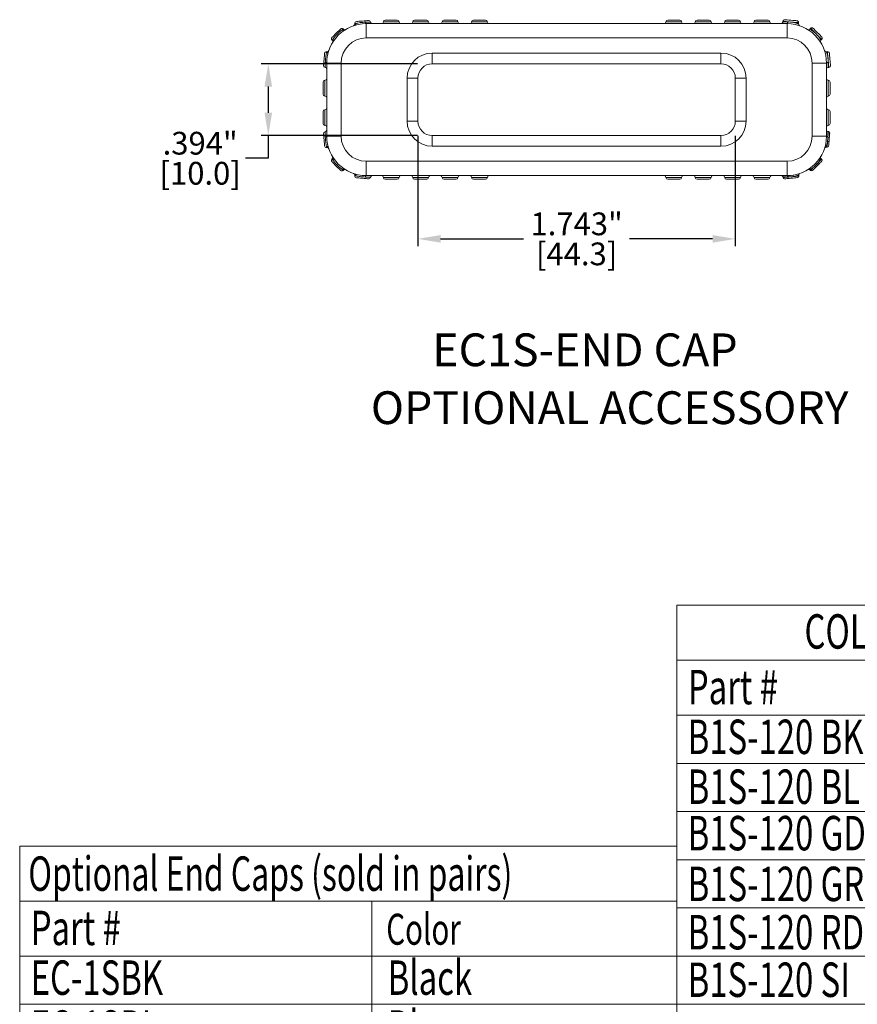
# Model space of a CAD drawing. Units: inches. Extents: x 0 to 32, y 0 to 21.9.
# Drawn here: x 22.6 to 27.2, y 5.8 to 11.2 of the extents above; entities that cross this region are included whole.
import ezdxf

# ---------------------------------------------------------------- set-up
doc = ezdxf.new("R2010")
doc.units = ezdxf.units.IN
doc.header["$MEASUREMENT"] = 0
doc.header["$PDSIZE"] = -1
for name, color, linetype, lineweight in [('DIM', 3, 'Continuous', 0), ('dl', 3, 'Continuous', 0), ('Text', 3, 'Continuous', 0)]:
    doc.layers.add(name, color=color, linetype=linetype, lineweight=lineweight)
doc.styles.add('Arial', font='ARIALN.TTF')
doc.styles.add('TXT', font='txt.shx', dxfattribs={"width": 0.7, "height": 5.8, "bigfont": 'bigfont.shx'})
doc.dimstyles.new('DOUBLE', dxfattribs={"dimtxt": 0.125, "dimasz": 0.125, "dimexe": 0.0394, "dimexo": 0.08, "dimgap": 0.02, "dimtad": 0, "dimdec": 3, "dimzin": 4, "dimdsep": 46, "dimtxsty": 'Standard', "dimcen": 0, "dimazin": 0, "dimtfac": 1, "dimtdec": 3, "dimtofl": 0, "dimtmove": 0, "dimatfit": 3, "dimfxl": 1, "dimtolj": 1, "dimtzin": 0, "dimarcsym": 0})

# ---------------------------------------------------------------- blocks, each defined once
blk = doc.blocks.new('TET')
at = {"color": 7, "linetype": 'Continuous'}
for p, q in [((-79.8, 58), (-79.8, 0)), ((0, 58), (-79.8, 58)), ((0, 0), (0, 58)), ((0, 50), (-79.8, 50)), ((-44.3, 50), (-44.3, 0)), ((0, 42), (-79.8, 42)), ((0, 35), (-79.8, 35)), ((0, 28), (-79.8, 28)), ((0, 21), (-79.8, 21)), ((0, 14), (-79.8, 14)), ((0, 7), (-79.8, 7)), ((0, 0), (-79.8, 0))]:
    blk.add_line(p, q, dxfattribs=at)
at = {"layer": 'DIM', "style": 'TXT', "width": 0.7}
for s, height, p in [('COLOR  LEGEND', 5, (-61.25, 51.68)), ('Part #', 5, (-78.19, 43.6)), ('Anodized Color', 4.5, (-43.17, 43.66)), ('Black', 5, (-41.99, 36.37)), ('B1S-120 BK', 5, (-78.21, 36.37)), ('Blue', 5, (-41.99, 29.12)), ('B1S-120 BL', 5, (-78.21, 29.12)), ('B1S-120 GD', 5, (-78.21, 22.37)), ('Gold', 5, (-41.97, 22.37)), ('B1S-120 GR', 5, (-78.21, 14.99)), ('Green', 5, (-41.97, 14.99)), ('B1S-120 RD', 5, (-78.21, 7.97)), ('Red', 5, (-42.07, 7.97)), ('B1S-120 SI', 5, (-78.21, 1.07)), ('Silver', 5, (-41.95, 1.07))]:
    blk.add_text(s, height=height, dxfattribs=at).set_placement(p)
blk = doc.blocks.new('CE3')
at = {"color": 7, "linetype": 'Continuous'}
for p, q in [((0, 61.2), (-114.55, 61.2)), ((-114.55, 61.2), (-114.55, 0)), ((0, 0), (0, 61.2)), ((0, 51.6), (-114.55, 51.6)), ((-53.16, 51.6), (-53.16, 0)), ((0, 42), (-114.55, 42)), ((0, 33.6), (-114.55, 33.6)), ((0, 25.2), (-114.55, 25.2)), ((0, 16.8), (-114.55, 16.8)), ((0, 8.4), (-114.55, 8.4)), ((0, 0), (-114.55, 0))]:
    blk.add_line(p, q, dxfattribs=at)
at = {"layer": 'DIM', "style": 'TXT'}
for s, height, width, p in [('Optional End Caps (sold in pairs)', 6, 0.68, (-113.05, 53.39)), ('Part #', 6, 0.7, (-112.62, 43.92)), (' Color', 5.4, 0.7, (-51.81, 43.99)), ('EC-1SBK', 6, 0.7, (-112.64, 35.25)), ('Black', 6, 0.7, (-50.39, 35.25)), ('EC-1SBL', 6, 0.7, (-112.64, 26.54)), ('Blue', 6, 0.7, (-50.39, 26.54)), ('EC-1SGN', 6, 0.7, (-112.64, 17.99)), ('Green', 6, 0.7, (-50.37, 17.99)), ('EC-1SRD', 6, 0.7, (-112.64, 9.56)), ('Red', 6, 0.7, (-50.49, 9.56)), ('EC-1SGY', 6, 0.7, (-112.64, 1.29)), ('Gray', 6, 0.7, (-50.34, 1.29))]:
    blk.add_text(s, height=height, dxfattribs=dict(at, width=width)).set_placement(p)
blk = doc.blocks.new('*D32')
at = {"layer": 'Defpoints', "color": 0, "transparency": 16777216}
for p in [(24.7991, 10.6147), (26.5419, 10.6147), (26.5419, 9.9682)]:
    blk.add_point(p, dxfattribs=at)
at = {"layer": 'DIM', "color": 0, "lineweight": -2, "transparency": 16777216}
for p, q in [((24.7991, 10.5347), (24.7991, 9.9288)), ((26.5419, 10.5347), (26.5419, 9.9288)), ((24.9241, 9.9682), (25.3796, 9.9682)), ((26.4169, 9.9682), (25.9613, 9.9682))]:
    blk.add_line(p, q, dxfattribs=at)
at = {"layer": 'DIM', "color": 0, "transparency": 16777216}
for points in [[(24.9241, 9.989), (24.9241, 9.9473), (24.7991, 9.9682)], [(26.4169, 9.989), (26.4169, 9.9473), (26.5419, 9.9682)]]:
    blk.add_solid(points, dxfattribs=at)
at = {"layer": 'DIM', "color": 0, "transparency": 16777216, "char_height": 0.125, "attachment_point": 5}
for s, insert in [('\\A1;1.743"', (25.6705, 10.0507)), ('\\A1;[44.3]', (25.6705, 9.8857))]:
    blk.add_mtext(s, dxfattribs=dict(at, insert=insert))
blk = doc.blocks.new('*D37')
at = {"layer": 'Defpoints', "color": 0, "transparency": 16777216}
for p in [(24.8778, 10.9297), (23.9778, 10.536), (24.8778, 10.536)]:
    blk.add_point(p, dxfattribs=at)
at = {"layer": 'DIM', "color": 0, "lineweight": -2, "transparency": 16777216}
for p, q in [((24.7978, 10.9297), (23.9384, 10.9297)), ((23.9778, 10.8047), (23.9778, 10.661)), ((24.7978, 10.536), (23.9384, 10.536)), ((23.9778, 10.536), (23.9778, 10.411)), ((23.9778, 10.411), (23.8528, 10.411))]:
    blk.add_line(p, q, dxfattribs=at)
at = {"layer": 'DIM', "color": 0, "transparency": 16777216}
for points in [[(23.9569, 10.8047), (23.9986, 10.8047), (23.9778, 10.9297)], [(23.9569, 10.661), (23.9986, 10.661), (23.9778, 10.536)]]:
    blk.add_solid(points, dxfattribs=at)
at = {"layer": 'DIM', "color": 0, "transparency": 16777216, "char_height": 0.125, "attachment_point": 5}
for s, insert in [('\\A1;.394"', (23.6036, 10.4935)), ('\\A1;[10.0]', (23.6036, 10.3285))]:
    blk.add_mtext(s, dxfattribs=dict(at, insert=insert))

msp = doc.modelspace()

# ---------------------------------------------------------------- linework, layer by layer
at = {"color": 7, "linetype": 'Continuous', "lineweight": 15}
for p, q in [((24.4526, 11.149), (24.4525, 11.151)), ((24.515, 11.0714), (24.515, 11.1501)), ((24.515, 11.1501), (26.826, 11.1501)), ((24.6094, 11.16), (24.6961, 11.16)), ((24.6193, 11.1698), (24.6862, 11.1698)), ((24.7709, 11.16), (24.8575, 11.16)), ((24.7807, 11.1698), (24.8476, 11.1698)), ((24.9323, 11.16), (25.0189, 11.16)), ((24.9421, 11.1698), (25.009, 11.1698)), ((25.0937, 11.16), (25.1803, 11.16)), ((25.1035, 11.1698), (25.1705, 11.1698)), ((26.1606, 11.16), (26.2472, 11.16)), ((26.1705, 11.1698), (26.2374, 11.1698)), ((26.322, 11.16), (26.4087, 11.16)), ((26.3319, 11.1698), (26.3988, 11.1698)), ((26.4835, 11.16), (26.5701, 11.16)), ((26.4933, 11.1698), (26.5602, 11.1698)), ((26.6449, 11.16), (26.7315, 11.16)), ((26.6547, 11.1698), (26.7216, 11.1698)), ((26.8022, 11.1591), (26.8026, 11.1629)), ((26.826, 11.0714), (26.826, 11.1501)), ((26.8889, 11.1553), (26.8883, 11.149)), ((24.39, 11.1198), (24.3886, 11.1212)), ((26.951, 11.1198), (26.9554, 11.1243)), ((24.3287, 11.0586), (24.3274, 11.06)), ((26.826, 11.0714), (24.515, 11.0714)), ((27.0167, 11.0631), (27.0122, 11.0586)), ((24.2995, 10.9959), (24.2976, 10.9961)), ((24.8778, 10.9887), (26.4631, 10.9887)), ((24.8778, 10.9887), (24.8778, 10.9297)), ((26.4631, 10.9297), (26.4631, 10.9887)), ((27.0414, 10.9959), (27.0477, 10.9965)), ((24.2984, 10.532), (24.2984, 10.9336)), ((24.2984, 10.9336), (24.3772, 10.9336)), ((24.3772, 10.9336), (24.3772, 10.532)), ((26.4631, 10.9297), (24.8778, 10.9297)), ((26.9638, 10.532), (26.9638, 10.9336)), ((26.9638, 10.9336), (27.0425, 10.9336)), ((27.0425, 10.9336), (27.0425, 10.532)), ((27.0553, 10.9102), (27.0515, 10.9099)), ((24.2787, 10.7623), (24.2787, 10.8293)), ((24.2886, 10.7525), (24.2886, 10.8391)), ((24.74, 10.6147), (24.74, 10.8509)), ((24.74, 10.8509), (24.7991, 10.8509)), ((24.7991, 10.8509), (24.7991, 10.6147)), ((26.5419, 10.6147), (26.5419, 10.8509)), ((26.5419, 10.8509), (26.6009, 10.8509)), ((26.6009, 10.8509), (26.6009, 10.6147)), ((27.0524, 10.8391), (27.0524, 10.7525)), ((27.0622, 10.8293), (27.0622, 10.7623)), ((24.2787, 10.6009), (24.2787, 10.6679)), ((24.2886, 10.5911), (24.2886, 10.6777)), ((27.0524, 10.6777), (27.0524, 10.5911)), ((27.0622, 10.6679), (27.0622, 10.6009)), ((24.74, 10.6147), (24.7991, 10.6147)), ((26.5419, 10.6147), (26.6009, 10.6147)), ((27.0498, 10.5576), (27.0527, 10.5573)), ((24.2984, 10.532), (24.3772, 10.532)), ((24.8778, 10.536), (26.4631, 10.536)), ((24.8778, 10.4769), (24.8778, 10.536)), ((26.4631, 10.536), (26.4631, 10.4769)), ((26.9638, 10.532), (27.0425, 10.532)), ((24.2995, 10.4697), (24.2976, 10.4695)), ((24.2995, 10.4697), (24.2976, 10.4695)), ((26.4631, 10.4769), (24.8778, 10.4769)), ((27.0458, 10.471), (27.0403, 10.4714)), ((24.3287, 10.407), (24.3274, 10.4057)), ((24.515, 10.3155), (24.515, 10.3942)), ((24.515, 10.3942), (26.826, 10.3942)), ((26.826, 10.3155), (26.826, 10.3942)), ((27.012, 10.4095), (27.0159, 10.4057)), ((24.39, 10.3458), (24.3886, 10.3444)), ((26.9551, 10.344), (26.9512, 10.3478)), ((24.4526, 10.3166), (24.4525, 10.3146)), ((26.826, 10.3155), (24.515, 10.3155)), ((24.6961, 10.3056), (24.6094, 10.3056)), ((24.6862, 10.2958), (24.6193, 10.2958)), ((24.8575, 10.3056), (24.7709, 10.3056)), ((24.8476, 10.2958), (24.7807, 10.2958)), ((25.0189, 10.3056), (24.9323, 10.3056)), ((25.009, 10.2958), (24.9421, 10.2958)), ((25.1803, 10.3056), (25.0937, 10.3056)), ((25.1705, 10.2958), (25.1035, 10.2958)), ((26.2472, 10.3056), (26.1606, 10.3056)), ((26.2374, 10.2958), (26.1705, 10.2958)), ((26.4087, 10.3056), (26.322, 10.3056)), ((26.3988, 10.2958), (26.3319, 10.2958)), ((26.5701, 10.3056), (26.4835, 10.3056)), ((26.5602, 10.2958), (26.4933, 10.2958)), ((26.7315, 10.3056), (26.6449, 10.3056)), ((26.7216, 10.2958), (26.6547, 10.2958)), ((26.804, 10.305), (26.8037, 10.3084)), ((26.8898, 10.3186), (26.8903, 10.3132))]:
    msp.add_line(p, q, dxfattribs=at)
at = {"color": 7, "linetype": 'Continuous', "lineweight": 15, "flags": 128}
for points in [[(24.4597, 11.1516), (24.458, 11.1515), (24.4566, 11.1513), (24.4553, 11.1512), (24.4543, 11.1511), (24.4535, 11.1511), (24.4529, 11.151), (24.4526, 11.151), (24.4525, 11.151)], [(24.4614, 11.1616), (24.463, 11.1618), (24.4678, 11.1622), (24.4752, 11.1629), (24.4844, 11.1637), (24.4947, 11.1646), (24.505, 11.1655), (24.5143, 11.1663), (24.5217, 11.1669), (24.5265, 11.1673), (24.5281, 11.1675)], [(24.5115, 11.1579), (24.5117, 11.1563), (24.5119, 11.1548), (24.5123, 11.1535), (24.5127, 11.1523), (24.5132, 11.1514), (24.5138, 11.1507), (24.5144, 11.1503), (24.515, 11.1501)], [(26.8022, 11.1591), (26.8031, 11.1591), (26.8056, 11.1592), (26.8097, 11.1593), (26.8152, 11.1594), (26.822, 11.1595), (26.8296, 11.1597)], [(26.8457, 11.1591), (26.8373, 11.1599), (26.8292, 11.1606), (26.8217, 11.1612), (26.8152, 11.1618), (26.8098, 11.1623), (26.8059, 11.1626), (26.8034, 11.1628), (26.8026, 11.1629)], [(26.8132, 11.1718), (26.8149, 11.1717), (26.8196, 11.1713), (26.827, 11.1706), (26.8363, 11.1698), (26.8466, 11.1689), (26.8569, 11.168), (26.8662, 11.1672), (26.8735, 11.1666), (26.8783, 11.1661), (26.8799, 11.166)], [(26.826, 11.1501), (26.8267, 11.1503), (26.8273, 11.1509), (26.828, 11.1517), (26.8285, 11.1529), (26.829, 11.1543), (26.8293, 11.156), (26.8295, 11.1578), (26.8296, 11.1597)], [(26.8889, 11.1553), (26.888, 11.1554), (26.8856, 11.1556), (26.8816, 11.156), (26.8762, 11.1564), (26.8697, 11.157), (26.8622, 11.1577), (26.8541, 11.1584), (26.8457, 11.1591)], [(24.3274, 11.0739), (24.3285, 11.075), (24.3319, 11.0784), (24.3371, 11.0836), (24.3437, 11.0902), (24.351, 11.0975), (24.3583, 11.1049), (24.3649, 11.1114), (24.3702, 11.1167), (24.3735, 11.12), (24.3747, 11.1212)], [(24.3886, 11.1212), (24.3885, 11.1211), (24.3883, 11.1209), (24.3879, 11.1205), (24.3873, 11.1199), (24.3866, 11.1192), (24.3857, 11.1183), (24.3847, 11.1173), (24.3835, 11.1161)], [(26.9861, 11.0937), (26.9801, 11.0996), (26.9743, 11.1054), (26.969, 11.1107), (26.9644, 11.1153), (26.9606, 11.1191), (26.9578, 11.122), (26.956, 11.1237), (26.9554, 11.1243)], [(26.9693, 11.1243), (26.9705, 11.1231), (26.9739, 11.1198), (26.9791, 11.1145), (26.9857, 11.1079), (26.993, 11.1006), (27.0003, 11.0933), (27.0069, 11.0867), (27.0122, 11.0815), (27.0155, 11.0781), (27.0167, 11.077)], [(27.0167, 11.0631), (27.0161, 11.0636), (27.0143, 11.0654), (27.0115, 11.0682), (27.0077, 11.072), (27.0031, 11.0767), (26.9978, 11.082), (26.992, 11.0877), (26.9861, 11.0937)], [(24.3325, 11.0651), (24.3313, 11.0639), (24.3303, 11.0629), (24.3294, 11.062), (24.3287, 11.0613), (24.3281, 11.0607), (24.3277, 11.0603), (24.3274, 11.06), (24.3274, 11.06)], [(24.2811, 10.9205), (24.2812, 10.9221), (24.2816, 10.9268), (24.2823, 10.9342), (24.2831, 10.9435), (24.284, 10.9538), (24.2849, 10.9641), (24.2857, 10.9734), (24.2864, 10.9808), (24.2868, 10.9855), (24.2869, 10.9871)], [(24.2976, 10.9961), (24.2976, 10.996), (24.2975, 10.9956), (24.2975, 10.9951), (24.2974, 10.9943), (24.2973, 10.9932), (24.2972, 10.992), (24.2971, 10.9905), (24.2969, 10.9889)], [(27.0515, 10.9533), (27.0508, 10.9617), (27.0501, 10.9698), (27.0494, 10.9773), (27.0488, 10.9838), (27.0484, 10.9892), (27.048, 10.9932), (27.0478, 10.9956), (27.0477, 10.9965)], [(27.0584, 10.9875), (27.0585, 10.9859), (27.0589, 10.9812), (27.0596, 10.9738), (27.0604, 10.9645), (27.0613, 10.9542), (27.0622, 10.9439), (27.063, 10.9346), (27.0637, 10.9272), (27.0641, 10.9225), (27.0642, 10.9209)], [(24.2906, 10.9371), (24.2922, 10.9369), (24.2937, 10.9366), (24.2951, 10.9363), (24.2962, 10.9358), (24.2972, 10.9353), (24.2979, 10.9348), (24.2983, 10.9342), (24.2984, 10.9336)], [(27.052, 10.9372), (27.0502, 10.9372), (27.0484, 10.9369), (27.0467, 10.9366), (27.0453, 10.9361), (27.0441, 10.9356), (27.0432, 10.935), (27.0427, 10.9343), (27.0425, 10.9336)], [(27.0553, 10.9102), (27.0552, 10.911), (27.055, 10.9135), (27.0546, 10.9175), (27.0542, 10.9228), (27.0536, 10.9294), (27.0529, 10.9368), (27.0522, 10.9449), (27.0515, 10.9533)], [(27.052, 10.9372), (27.0519, 10.9296), (27.0518, 10.9229), (27.0516, 10.9173), (27.0516, 10.9132), (27.0515, 10.9107), (27.0515, 10.9099)], [(24.2869, 10.4785), (24.2868, 10.4801), (24.2864, 10.4848), (24.2857, 10.4922), (24.2849, 10.5015), (24.284, 10.5118), (24.2831, 10.5221), (24.2823, 10.5314), (24.2816, 10.5388), (24.2812, 10.5435), (24.2811, 10.5452)], [(27.0498, 10.5576), (27.0498, 10.5567), (27.0498, 10.5541), (27.0499, 10.5498), (27.05, 10.5441), (27.0501, 10.5372), (27.0502, 10.5293)], [(27.0502, 10.526), (27.0507, 10.5325), (27.0512, 10.5386), (27.0516, 10.544), (27.052, 10.5486), (27.0523, 10.5524), (27.0525, 10.5551), (27.0526, 10.5568), (27.0527, 10.5573)], [(27.0599, 10.5489), (27.0599, 10.5484), (27.0598, 10.547), (27.0596, 10.5448), (27.0593, 10.5417), (27.059, 10.5379), (27.0587, 10.5335), (27.0583, 10.5286), (27.0579, 10.5232)], [(24.2906, 10.5286), (24.2922, 10.5288), (24.2937, 10.529), (24.2951, 10.5294), (24.2962, 10.5298), (24.2972, 10.5303), (24.2979, 10.5309), (24.2983, 10.5314), (24.2984, 10.532)], [(27.0425, 10.532), (27.0427, 10.5315), (27.0431, 10.531), (27.0438, 10.5305), (27.0447, 10.5301), (27.0459, 10.5298), (27.0472, 10.5295), (27.0487, 10.5293), (27.0502, 10.5293)], [(27.0458, 10.471), (27.0458, 10.4716), (27.046, 10.4732), (27.0462, 10.476), (27.0465, 10.4797), (27.0469, 10.4844), (27.0473, 10.4898), (27.0478, 10.4958), (27.0483, 10.5023)], [(27.0563, 10.5039), (27.0559, 10.4985), (27.0555, 10.4936), (27.0551, 10.4891), (27.0548, 10.4854), (27.0546, 10.4823), (27.0544, 10.48), (27.0543, 10.4787), (27.0543, 10.4782)], [(24.2969, 10.4767), (24.2971, 10.4751), (24.2972, 10.4736), (24.2973, 10.4724), (24.2974, 10.4714), (24.2975, 10.4706), (24.2975, 10.47), (24.2976, 10.4697), (24.2976, 10.4695)], [(24.2969, 10.4767), (24.2971, 10.4751), (24.2972, 10.4736), (24.2973, 10.4724), (24.2974, 10.4714), (24.2975, 10.4706), (24.2975, 10.47), (24.2976, 10.4697), (24.2976, 10.4695)], [(24.3274, 10.4057), (24.3274, 10.4056), (24.3277, 10.4053), (24.3281, 10.4049), (24.3287, 10.4044), (24.3294, 10.4036), (24.3303, 10.4028), (24.3313, 10.4017), (24.3325, 10.4006)], [(24.3747, 10.3444), (24.3735, 10.3456), (24.3702, 10.3489), (24.3649, 10.3542), (24.3583, 10.3608), (24.351, 10.3681), (24.3437, 10.3754), (24.3371, 10.382), (24.3319, 10.3872), (24.3285, 10.3906), (24.3274, 10.3917)], [(26.9938, 10.3833), (26.9984, 10.3879), (27.0027, 10.3923), (27.0065, 10.3961), (27.0098, 10.3995), (27.0124, 10.4021), (27.0143, 10.4041), (27.0155, 10.4053), (27.0159, 10.4057)], [(27.016, 10.3946), (27.0157, 10.3942), (27.0147, 10.3932), (27.0131, 10.3916), (27.011, 10.3895), (27.0083, 10.3867), (27.0052, 10.3836), (27.0017, 10.38), (26.9979, 10.3762)], [(24.3835, 10.3495), (24.3847, 10.3484), (24.3857, 10.3473), (24.3866, 10.3465), (24.3873, 10.3457), (24.3879, 10.3452), (24.3883, 10.3448), (24.3885, 10.3445), (24.3886, 10.3444)], [(26.9551, 10.344), (26.9555, 10.3444), (26.9567, 10.3456), (26.9586, 10.3475), (26.9613, 10.3502), (26.9645, 10.3535), (26.9683, 10.3574), (26.9726, 10.3617), (26.9772, 10.3664)], [(26.9843, 10.3624), (26.9806, 10.3586), (26.9771, 10.355), (26.974, 10.3519), (26.9713, 10.3492), (26.9691, 10.347), (26.9676, 10.3454), (26.9666, 10.3444), (26.9663, 10.3441)], [(24.4525, 10.3146), (24.4526, 10.3146), (24.4529, 10.3146), (24.4535, 10.3146), (24.4543, 10.3145), (24.4553, 10.3144), (24.4566, 10.3143), (24.458, 10.3142), (24.4597, 10.314)], [(24.5281, 10.2981), (24.5265, 10.2983), (24.5217, 10.2987), (24.5143, 10.2993), (24.505, 10.3002), (24.4947, 10.3011), (24.4844, 10.302), (24.4752, 10.3028), (24.4678, 10.3034), (24.463, 10.3038), (24.4614, 10.304)], [(24.5115, 10.3077), (24.5117, 10.3093), (24.5119, 10.3108), (24.5123, 10.3121), (24.5127, 10.3133), (24.5132, 10.3142), (24.5138, 10.3149), (24.5144, 10.3153), (24.515, 10.3155)], [(26.8292, 10.3079), (26.822, 10.308), (26.8158, 10.3082), (26.8106, 10.3082), (26.8068, 10.3083), (26.8045, 10.3083), (26.8037, 10.3084)], [(26.804, 10.305), (26.8046, 10.305), (26.8063, 10.3052), (26.809, 10.3054), (26.8128, 10.3058), (26.8174, 10.3062), (26.8228, 10.3067), (26.8288, 10.3073), (26.8354, 10.3079)], [(26.8832, 10.3046), (26.8815, 10.3044), (26.8764, 10.3039), (26.8686, 10.3032), (26.8588, 10.3023), (26.8479, 10.3012), (26.837, 10.3002), (26.8272, 10.2993), (26.8194, 10.2985), (26.8144, 10.298), (26.8126, 10.2979)], [(26.826, 10.3155), (26.8266, 10.3153), (26.8272, 10.3149), (26.8277, 10.3142), (26.8282, 10.3133), (26.8286, 10.3122), (26.8289, 10.3108), (26.8291, 10.3094), (26.8292, 10.3079)], [(26.8599, 10.3182), (26.8595, 10.3179), (26.8592, 10.3175), (26.8589, 10.3167), (26.8587, 10.3157), (26.8587, 10.3145), (26.8587, 10.3131), (26.8588, 10.3117), (26.859, 10.3102)], [(26.859, 10.3102), (26.8655, 10.3108), (26.8715, 10.3114), (26.8769, 10.3119), (26.8816, 10.3123), (26.8853, 10.3127), (26.888, 10.3129), (26.8897, 10.3131), (26.8903, 10.3132)]]:
    msp.add_lwpolyline(points, dxfattribs=at)
at = {"color": 7, "linetype": 'Continuous', "lineweight": 15}
for centre, radius, start, end in [((24.515, 10.9336), 0.2165, 90, 180), ((24.4428, 11.1482), 0.00984, 288.5788, 5), ((24.4623, 11.1518), 0.00984, 95, 185), ((24.4511, 11.1497), 0.00879, 291.0558, 12.8782), ((24.5289, 11.1577), 0.00984, 6.7187, 95), ((24.5485, 11.16), 0.00984, 186.7187, 270), ((24.5996, 11.16), 0.00984, 270, 0), ((24.6193, 11.16), 0.00984, 90, 180), ((24.6862, 11.16), 0.00984, 0, 90), ((24.7059, 11.16), 0.00984, 180, 270), ((24.761, 11.16), 0.00984, 270, 0), ((24.7807, 11.16), 0.00984, 90, 180), ((24.8476, 11.16), 0.00984, 0, 90), ((24.8673, 11.16), 0.00984, 180, 270), ((24.9224, 11.16), 0.00984, 270, 0), ((24.9421, 11.16), 0.00984, 90, 180), ((25.009, 11.16), 0.00984, 0, 90), ((25.0287, 11.16), 0.00984, 180, 270), ((25.0839, 11.16), 0.00984, 270, 0), ((25.1035, 11.16), 0.00984, 90, 180), ((25.1705, 11.16), 0.00984, 0, 90), ((25.1902, 11.16), 0.00984, 180, 270), ((26.1508, 11.16), 0.00984, 270, 0), ((26.1705, 11.16), 0.00984, 90, 180), ((26.2374, 11.16), 0.00984, 0, 90), ((26.2571, 11.16), 0.00984, 180, 270), ((26.3122, 11.16), 0.00984, 270, 0), ((26.3319, 11.16), 0.00984, 90, 180), ((26.3988, 11.16), 0.00984, 0, 90), ((26.4185, 11.16), 0.00984, 180, 270), ((26.4736, 11.16), 0.00984, 270, 0), ((26.4933, 11.16), 0.00984, 90, 180), ((26.5602, 11.16), 0.00984, 0, 90), ((26.5799, 11.16), 0.00984, 180, 270), ((26.635, 11.16), 0.00984, 270, 0), ((26.6547, 11.16), 0.00984, 90, 180), ((26.7216, 11.16), 0.00984, 0, 90), ((26.7413, 11.16), 0.00984, 180, 270), ((26.7924, 11.16), 0.00984, 270, 355), ((26.8124, 11.162), 0.00984, 85, 175), ((26.826, 10.9336), 0.2165, 0, 90), ((26.879, 11.1562), 0.00984, 355, 85), ((26.8981, 11.1482), 0.00984, 175, 251.4212), ((24.3816, 11.1142), 0.00984, 45, 135), ((24.3905, 11.1214), 0.00879, 217.1222, 298.9443), ((24.3969, 11.1268), 0.00984, 225, 301.4212), ((26.944, 11.1268), 0.00984, 238.5788, 315), ((26.9624, 11.1173), 0.00984, 45, 135), ((24.3343, 11.0669), 0.00984, 135, 225), ((24.3218, 11.0516), 0.00984, 328.5788, 45), ((24.3272, 11.0581), 0.00879, 331.0561, 52.8777), ((24.515, 10.9336), 0.1378, 90, 180), ((26.826, 10.9336), 0.1378, 0, 90), ((27.0192, 11.0516), 0.00984, 135, 211.4212), ((27.0097, 11.07), 0.00984, 315, 45), ((24.2967, 10.9863), 0.00984, 85, 175), ((24.2989, 10.9975), 0.00879, 257.1218, 338.9447), ((24.3004, 11.0057), 0.00984, 265, 341.4212), ((24.8778, 10.8509), 0.1378, 90, 180), ((26.4631, 10.8509), 0.1378, 0, 90), ((27.0406, 11.0057), 0.00984, 198.5788, 275), ((27.0486, 10.9867), 0.00984, 5, 95), ((24.8778, 10.8509), 0.0787, 90, 180), ((26.4631, 10.8509), 0.0787, 0, 90), ((24.2909, 10.9196), 0.00984, 175, 263.2813), ((24.2886, 10.9001), 0.00984, 0, 83.2813), ((27.0524, 10.9001), 0.00984, 95, 180), ((27.0544, 10.92), 0.00984, 275, 5), ((24.2886, 10.8293), 0.00984, 90, 180), ((24.2886, 10.849), 0.00984, 270, 0), ((27.0524, 10.849), 0.00984, 180, 270), ((27.0524, 10.8293), 0.00984, 0, 90), ((24.2886, 10.7623), 0.00984, 180, 270), ((27.0524, 10.7623), 0.00984, 270, 0), ((24.2886, 10.7427), 0.00984, 0, 90), ((27.0524, 10.7427), 0.00984, 90, 180), ((24.2886, 10.6679), 0.00984, 90, 180), ((24.2886, 10.6875), 0.00984, 270, 0), ((27.0524, 10.6875), 0.00984, 180, 270), ((27.0524, 10.6679), 0.00984, 0, 90), ((24.2886, 10.6009), 0.00984, 180, 270), ((24.8778, 10.6147), 0.1378, 180, 270), ((24.8778, 10.6147), 0.0787, 180, 270), ((26.4631, 10.6147), 0.1378, 270, 0), ((26.4631, 10.6147), 0.0787, 270, 0), ((27.0524, 10.6009), 0.00984, 270, 0), ((24.2909, 10.546), 0.00984, 96.7187, 185), ((24.2886, 10.5812), 0.00984, 0, 90), ((24.2886, 10.5656), 0.00984, 276.7187, 0), ((27.0524, 10.5812), 0.00984, 90, 180), ((27.0504, 10.5654), 0.00787, 180, 265.4262), ((27.0521, 10.5495), 0.00787, 355.4262, 85.4262), ((24.515, 10.532), 0.2165, 180, 270), ((24.515, 10.532), 0.1378, 180, 270), ((26.826, 10.532), 0.1378, 270, 0), ((26.826, 10.532), 0.2165, 270, 0), ((27.0508, 10.511), 0.00899, 253.7455, 307.7289), ((27.0513, 10.5171), 0.00899, 43.1209, 97.1092), ((24.2967, 10.4793), 0.00984, 185, 275), ((24.2989, 10.4682), 0.00879, 21.0553, 102.8782), ((24.2989, 10.4682), 0.00879, 21.0553, 102.8782), ((24.3004, 10.4599), 0.00984, 18.5788, 95), ((24.3004, 10.4599), 0.00984, 18.5788, 95), ((27.0397, 10.4636), 0.00787, 85.4262, 162.2427), ((27.0464, 10.4788), 0.00787, 265.4262, 355.4262), ((24.3343, 10.3987), 0.00984, 135, 225), ((24.3218, 10.414), 0.00984, 315, 31.4212), ((24.3218, 10.414), 0.00984, 315, 31.4212), ((24.3272, 10.4076), 0.00879, 307.1223, 28.9439), ((26.989, 10.3757), 0.00899, 3.1209, 57.1091), ((27.0175, 10.4151), 0.00787, 148.6097, 225.4262), ((27.0104, 10.4001), 0.00787, 315.4262, 45.4262), ((24.3816, 10.3514), 0.00984, 225, 315), ((24.3905, 10.3442), 0.00879, 61.0557, 142.8778), ((24.3969, 10.3388), 0.00984, 58.5788, 135), ((26.9457, 10.3422), 0.00787, 45.4262, 122.2427), ((26.9607, 10.3496), 0.00787, 225.4262, 315.4262), ((26.9847, 10.3714), 0.00899, 213.7446, 267.7306), ((24.4428, 10.3174), 0.00984, 355, 71.4212), ((24.4623, 10.3138), 0.00984, 175, 265), ((24.4511, 10.316), 0.00879, 347.1218, 68.9442), ((24.5289, 10.308), 0.00984, 265, 353.2813), ((24.5485, 10.3056), 0.00984, 90, 173.2813), ((24.5996, 10.3056), 0.00984, 360, 90), ((24.6193, 10.3056), 0.00984, 180, 270), ((24.6862, 10.3056), 0.00984, 270, 360), ((24.7059, 10.3056), 0.00984, 90, 180), ((24.761, 10.3056), 0.00984, 360, 90), ((24.7807, 10.3056), 0.00984, 180, 270), ((24.8476, 10.3056), 0.00984, 270, 360), ((24.8673, 10.3056), 0.00984, 90, 180), ((24.9224, 10.3056), 0.00984, 360, 90), ((24.9421, 10.3056), 0.00984, 180, 270), ((25.009, 10.3056), 0.00984, 270, 360), ((25.0287, 10.3056), 0.00984, 90, 180), ((25.0839, 10.3056), 0.00984, 360, 90), ((25.1035, 10.3056), 0.00984, 180, 270), ((25.1705, 10.3056), 0.00984, 270, 360), ((25.1902, 10.3056), 0.00984, 90, 180), ((26.1508, 10.3056), 0.00984, 360, 90), ((26.1705, 10.3056), 0.00984, 180, 270), ((26.2374, 10.3056), 0.00984, 270, 360), ((26.2571, 10.3056), 0.00984, 90, 180), ((26.3122, 10.3056), 0.00984, 360, 90), ((26.3319, 10.3056), 0.00984, 180, 270), ((26.3988, 10.3056), 0.00984, 270, 360), ((26.4185, 10.3056), 0.00984, 90, 180), ((26.4736, 10.3056), 0.00984, 360, 90), ((26.4933, 10.3056), 0.00984, 180, 270), ((26.5602, 10.3056), 0.00984, 270, 360), ((26.5799, 10.3056), 0.00984, 90, 180), ((26.635, 10.3056), 0.00984, 360, 90), ((26.6547, 10.3056), 0.00984, 180, 270), ((26.7216, 10.3056), 0.00984, 270, 360), ((26.7413, 10.3056), 0.00984, 90, 180), ((26.7959, 10.3076), 0.00787, 5.4262, 90), ((26.8119, 10.3057), 0.00787, 185.4262, 275.4262), ((26.8266, 10.3094), 0.00884, 350.3618, 44.4027), ((26.8824, 10.3124), 0.00787, 275.4262, 5.4262), ((26.8976, 10.3194), 0.00787, 108.6097, 185.4262)]:
    msp.add_arc(centre, radius, start, end, dxfattribs=at)
for points in [[(24.4526, 11.149), (24.4526, 11.149), (24.4551, 11.1501), (24.4597, 11.1516)], [(26.8296, 11.1597), (26.8348, 11.1598), (26.8403, 11.1596), (26.8457, 11.1591)], [(24.3835, 11.1161), (24.3876, 11.1186), (24.39, 11.1198), (24.39, 11.1198)], [(24.3287, 11.0586), (24.3287, 11.0586), (24.33, 11.061), (24.3325, 11.0651)], [(24.2969, 10.9889), (24.2985, 10.9934), (24.2995, 10.9959), (24.2995, 10.9959)], [(27.0515, 10.9533), (27.052, 10.9478), (27.0521, 10.9424), (27.052, 10.9372)], [(27.0502, 10.5293), (27.0502, 10.5282), (27.0502, 10.5271), (27.0502, 10.526)], [(27.0579, 10.5232), (27.0574, 10.5169), (27.0568, 10.5102), (27.0563, 10.5039)], [(24.2995, 10.4697), (24.2995, 10.4697), (24.2985, 10.4722), (24.2969, 10.4767)], [(24.2995, 10.4697), (24.2995, 10.4697), (24.2985, 10.4722), (24.2969, 10.4767)], [(24.3325, 10.4006), (24.33, 10.4047), (24.3287, 10.407), (24.3287, 10.407)], [(24.39, 10.3458), (24.39, 10.3458), (24.3876, 10.3471), (24.3835, 10.3495)], [(26.9979, 10.3762), (26.9935, 10.3717), (26.9888, 10.3669), (26.9843, 10.3624)], [(24.4597, 10.314), (24.4551, 10.3156), (24.4526, 10.3166), (24.4526, 10.3166)], [(26.8354, 10.3079), (26.8333, 10.3079), (26.8312, 10.3079), (26.8292, 10.3079)], [(26.859, 10.3102), (26.8513, 10.3092), (26.8431, 10.3084), (26.8354, 10.3079)]]:
    msp.add_open_spline(points, degree=3, dxfattribs=at)
for points, knots in [([(24.4597, 11.1516), (24.4651, 11.1528), (24.4732, 11.1543), (24.4921, 11.1568), (24.5022, 11.1576), (24.5115, 11.1579)], [0, 0, 0, 0, 0.5, 0.5, 1, 1, 1, 1]), ([(24.5115, 11.1579), (24.5195, 11.1582), (24.5264, 11.1584), (24.5337, 11.1587), (24.5356, 11.1587), (24.5381, 11.1588), (24.5387, 11.1588), (24.5387, 11.1588)], [0, 0, 0, 0, 0.5, 0.5, 0.75, 0.75, 1, 1, 1, 1]), ([(26.8457, 11.1591), (26.8514, 11.1586), (26.857, 11.1578), (26.8673, 11.1557), (26.872, 11.1545), (26.8798, 11.1522), (26.8829, 11.1511), (26.8872, 11.1495), (26.8883, 11.149), (26.8883, 11.149)], [0, 0, 0, 0, 0.25, 0.25, 0.5, 0.5, 0.75, 0.75, 1, 1, 1, 1]), ([(24.3325, 11.0651), (24.3349, 11.0682), (24.3383, 11.0724), (24.3445, 11.0795), (24.3468, 11.082), (24.3515, 11.0871), (24.3539, 11.0896), (24.359, 11.0947), (24.3615, 11.0971), (24.3665, 11.1018), (24.369, 11.1041), (24.3738, 11.1082), (24.376, 11.1101), (24.3801, 11.1134), (24.3819, 11.1149), (24.3835, 11.1161)], [0, 0, 0, 0, 0.25, 0.25, 0.375, 0.375, 0.5, 0.5, 0.625, 0.625, 0.75, 0.75, 0.875, 0.875, 1, 1, 1, 1]), ([(26.951, 11.1198), (26.951, 11.1198), (26.952, 11.1193), (26.9559, 11.117), (26.9588, 11.1154), (26.9656, 11.1109), (26.9695, 11.1081), (26.9778, 11.1015), (26.982, 11.0977), (26.9861, 11.0937)], [0, 0, 0, 0, 0.25, 0.25, 0.5, 0.5, 0.75, 0.75, 1, 1, 1, 1]), ([(26.9861, 11.0937), (26.9901, 11.0897), (26.9939, 11.0854), (27.0004, 11.0772), (27.0032, 11.0732), (27.0077, 11.0664), (27.0094, 11.0636), (27.0116, 11.0596), (27.0122, 11.0586), (27.0122, 11.0586)], [0, 0, 0, 0, 0.25, 0.25, 0.5, 0.5, 0.75, 0.75, 1, 1, 1, 1]), ([(24.3306, 11.0471), (24.3305, 11.047), (24.3301, 11.0463), (24.3301, 11.0464), (24.3302, 11.0465)], [0, 0, 0, 0, 0.12219, 1, 1, 1, 1]), ([(24.2906, 10.9371), (24.2908, 10.9417), (24.2911, 10.9465), (24.2919, 10.9563), (24.2924, 10.9612), (24.2936, 10.9706), (24.2943, 10.975), (24.2957, 10.9829), (24.2964, 10.9862), (24.2969, 10.9889)], [0, 0, 0, 0, 0.25, 0.25, 0.5, 0.5, 0.75, 0.75, 1, 1, 1, 1]), ([(27.0414, 10.9959), (27.0414, 10.9959), (27.0419, 10.9948), (27.0434, 10.9906), (27.0445, 10.9874), (27.0469, 10.9797), (27.0481, 10.975), (27.0502, 10.9647), (27.051, 10.959), (27.0515, 10.9533)], [0, 0, 0, 0, 0.25, 0.25, 0.5, 0.5, 0.75, 0.75, 1, 1, 1, 1]), ([(24.2897, 10.9098), (24.2897, 10.9098), (24.2898, 10.9124), (24.2901, 10.9221), (24.2904, 10.929), (24.2906, 10.9371)], [0, 0, 0, 0, 0.5, 0.5, 1, 1, 1, 1]), ([(24.2906, 10.5286), (24.2904, 10.5366), (24.2901, 10.5435), (24.2899, 10.5508), (24.2898, 10.5526), (24.2897, 10.5552), (24.2897, 10.5558), (24.2897, 10.5558)], [0, 0, 0, 0, 0.5, 0.5, 0.75, 0.75, 1, 1, 1, 1]), ([(24.2969, 10.4767), (24.2958, 10.4821), (24.2942, 10.4903), (24.2918, 10.5091), (24.291, 10.5193), (24.2906, 10.5286)], [0, 0, 0, 0, 0.5, 0.5, 1, 1, 1, 1]), ([(27.0483, 10.5023), (27.0469, 10.4934), (27.0449, 10.4855), (27.0415, 10.4745), (27.0403, 10.4714), (27.0403, 10.4714)], [0, 0, 0, 0, 0.5, 0.5, 1, 1, 1, 1]), ([(27.0483, 10.5023), (27.0487, 10.5062), (27.0491, 10.5101), (27.0498, 10.5181), (27.05, 10.5221), (27.0502, 10.526)], [0, 0, 0, 0, 0.5, 0.5, 1, 1, 1, 1]), ([(24.3835, 10.3495), (24.3804, 10.352), (24.3761, 10.3554), (24.369, 10.3616), (24.3665, 10.3638), (24.3615, 10.3685), (24.359, 10.371), (24.3539, 10.376), (24.3515, 10.3786), (24.3468, 10.3836), (24.3445, 10.3861), (24.3404, 10.3908), (24.3385, 10.3931), (24.3351, 10.3972), (24.3337, 10.399), (24.3325, 10.4006)], [0, 0, 0, 0, 0.25, 0.25, 0.375, 0.375, 0.5, 0.5, 0.625, 0.625, 0.75, 0.75, 0.875, 0.875, 1, 1, 1, 1]), ([(26.9772, 10.3664), (26.98, 10.3691), (26.9828, 10.3718), (26.9885, 10.3775), (26.9912, 10.3804), (26.9938, 10.3833)], [0, 0, 0, 0, 0.5, 0.5, 1, 1, 1, 1]), ([(27.012, 10.4095), (27.012, 10.4095), (27.0105, 10.4067), (27.0043, 10.3969), (26.9997, 10.3902), (26.9938, 10.3833)], [0, 0, 0, 0, 0.5, 0.5, 1, 1, 1, 1]), ([(24.4014, 10.3476), (24.4015, 10.3476), (24.4022, 10.3471), (24.4021, 10.3472), (24.4021, 10.3472)], [0, 0, 0, 0, 0.122193, 1, 1, 1, 1]), ([(26.9772, 10.3664), (26.9704, 10.3605), (26.9637, 10.3557), (26.9542, 10.3494), (26.9512, 10.3478), (26.9512, 10.3478)], [0, 0, 0, 0, 0.5, 0.5, 1, 1, 1, 1]), ([(24.5115, 10.3077), (24.5069, 10.3079), (24.5021, 10.3081), (24.4922, 10.3089), (24.4874, 10.3095), (24.4779, 10.3107), (24.4736, 10.3114), (24.4657, 10.3128), (24.4624, 10.3134), (24.4597, 10.314)], [0, 0, 0, 0, 0.25, 0.25, 0.5, 0.5, 0.75, 0.75, 1, 1, 1, 1]), ([(24.5387, 10.3068), (24.5387, 10.3068), (24.5361, 10.3069), (24.5265, 10.3072), (24.5195, 10.3074), (24.5115, 10.3077)], [0, 0, 0, 0, 0.5, 0.5, 1, 1, 1, 1]), ([(26.8898, 10.3186), (26.8898, 10.3186), (26.8867, 10.3174), (26.8757, 10.3138), (26.8679, 10.3117), (26.859, 10.3102)], [0, 0, 0, 0, 0.5, 0.5, 1, 1, 1, 1])]:
    msp.add_open_spline(points, degree=3, knots=knots, dxfattribs=at)

# ---------------------------------------------------------------- block references
at = {"layer": 'dl'}
for name, p, xscale, yscale, zscale in [('TET', (29.2365, 5.7644), 0.0377951999999997, 0.0377951999999997, 0.0377951999999997), ('CE3', (26.2207, 4.7061), 0.031496, 0.031496, 0.031496)]:
    msp.add_blockref(name, p, dxfattribs=dict(at, xscale=xscale, yscale=yscale, zscale=zscale))

# ---------------------------------------------------------------- texts
at = {"layer": 'Text', "style": 'Arial'}
for s, p in [('EC1S-END CAP ', (24.8777, 9.2689)), ('OPTIONAL ACCESSORY', (24.5408, 8.951))]:
    msp.add_text(s, height=0.18, dxfattribs=at).set_placement(p)

# ---------------------------------------------------------------- dimensions: what is measured, and where the dimension line sits
at = {"layer": 'DIM'}
dim = msp.add_linear_dim(base=(23.9778, 10.536), p1=(24.8778, 10.9297), p2=(24.8778, 10.536), angle=90, dimstyle='DOUBLE', override={"dimtoh": 1, "dimpost": '"\\X'}, dxfattribs=at)
dim.commit()
dim.dimension.update_dxf_attribs({"geometry": '*D37', "text_midpoint": (23.6036, 10.411)})
dim = msp.add_linear_dim(base=(26.5419, 9.9682), p1=(24.7991, 10.6147), p2=(26.5419, 10.6147), dimstyle='DOUBLE', override={"dimpost": '"\\X'}, dxfattribs=at)
dim.commit()
dim.dimension.update_dxf_attribs({"geometry": '*D32', "text_midpoint": (25.6705, 9.9682)})

doc.saveas('drawing.dxf')
